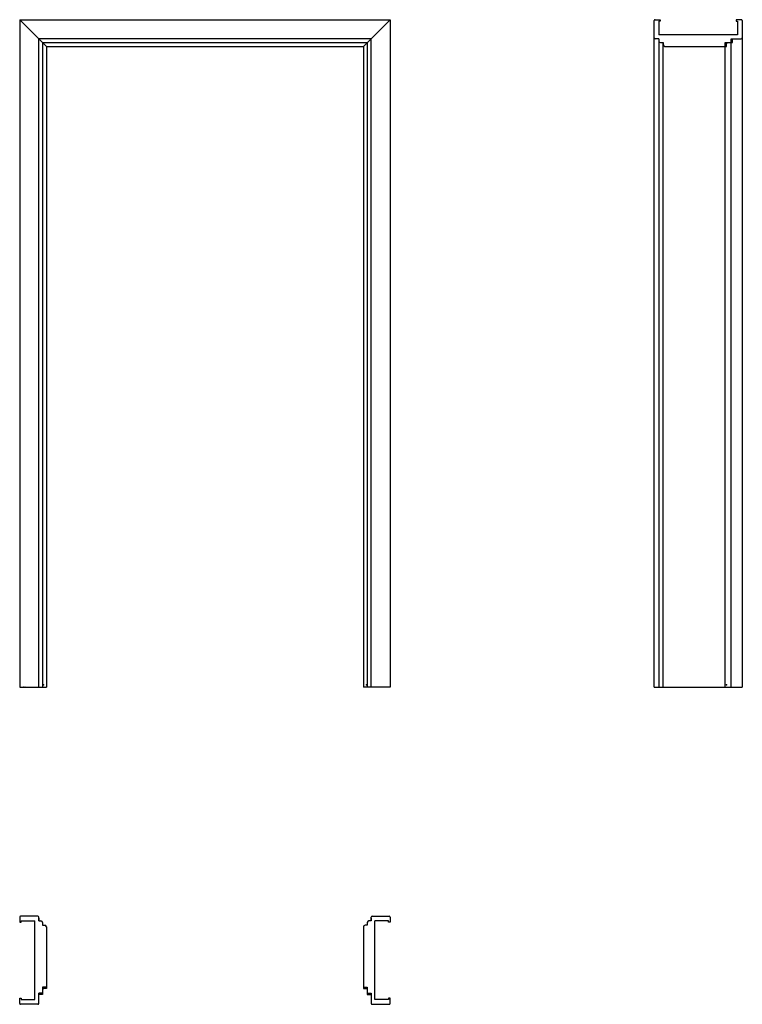
# Model space of a CAD drawing. Units: millimetres. Extents: x 0 to 2278, y -1000 to 2104.
import ezdxf

# ---------------------------------------------------------------- set-up
doc = ezdxf.new("R2010")
doc.units = ezdxf.units.MM
doc.layers.add('s-cienka', color=2, linetype='Continuous')
doc.layers.add('s-główna', color=7, linetype='Continuous')

msp = doc.modelspace()

# ---------------------------------------------------------------- linework, layer by layer
at = {"layer": 's-cienka'}
for p, q in [((2224, 2020), (2228.5, 2020)), ((2228.5, 2020), (2228.5, 2032)), ((2243, 2032), (2247.5, 2032)), ((2247.5, 2032), (2247.5, 2044)), ((84, -950.5), (72, -950.5)), ((84, -946), (84, -950.5)), ((1084, -946), (1084, -950.5)), ((1084, -950.5), (1096, -950.5)), ((72, -969.5), (60, -969.5)), ((72, -965), (72, -969.5)), ((1096, -965), (1096, -969.5)), ((1096, -969.5), (1108, -969.5))]:
    msp.add_line(p, q, dxfattribs=at)
for p in [(75, 2029), (1093, 2029), (2228.5, 2029), (75, 7), (1093, 7), (2228.5, 7), (75, -950.5), (1093, -950.5)]:
    msp.add_point(p, dxfattribs=at)
at = {"layer": 's-główna'}
for p, q in [((0, 2104), (1168, 2104)), ((0, 2104), (0, 0)), ((1168, 2104), (1168, 0)), ((2000, 0), (2000, 2101)), ((2003, 2104), (2019, 2104)), ((2015, 2099), (2015, 2056)), ((2019, 2099), (2015, 2099)), ((2015, 2098.5), (2015, 2056)), ((2019, 2104), (2019, 2099)), ((2259, 2104), (2259, 2099)), ((2275, 2104), (2259, 2104)), ((2259, 2099), (2263, 2099)), ((2263, 2099), (2263, 2056)), ((2278, 2101), (2278.2, 0)), ((2263, 2056), (2015, 2056)), ((1108, 2044), (60, 2044)), ((60, 0), (60, 2044)), ((72, 2032), (1096, 2032)), ((72, 2032), (72, 0)), ((84, 2020), (1084, 2020)), ((84, 2020), (84, 0)), ((1084, 2020), (1084, 0)), ((1096, 2032), (1096, 0)), ((1108, 0), (1108, 2044)), ((2015, 2044), (2003, 2044)), ((2015, 2044), (2003, 2044)), ((2015, 2044), (2015, 0)), ((2015, 2044), (2015, 2035)), ((2015, 2044), (2015, 2035)), ((2020, 2032), (2029, 2032)), ((2029, 0), (2029, 2032)), ((2029, 2032), (2029, 2025)), ((2034, 2020), (2224, 2020)), ((2224, 0), (2224, 2032)), ((2224, 2032), (2243, 2032)), ((2243, 0), (2243, 2044)), ((2243, 2044), (2275, 2044)), ((2000, 0), (2278.2, 0)), ((0, 0), (84, 0)), ((1168, 0), (1084, 0)), ((0, -725), (0, -741)), ((0, -741), (5, -741)), ((56.5, -722), (3, -722)), ((57, -722), (3, -722)), ((5, -741), (5, -737)), ((5, -737), (48, -737)), ((5.5, -737), (48, -737)), ((48, -985), (48, -737)), ((60, -737), (60, -725)), ((60, -737), (60, -725)), ((60, -728), (60, -737)), ((60, -737), (67, -737)), ((72, -741.7), (72, -751)), ((1096, -742), (1096, -751)), ((1108, -737), (1101, -737)), ((1108, -737), (1108, -725)), ((1108, -737), (1108, -725)), ((1108, -728), (1108, -737)), ((1111, -722), (1165, -722)), ((1111.5, -722), (1165, -722)), ((1163, -737), (1120, -737)), ((1162.5, -737), (1120, -737)), ((1120, -985), (1120, -737)), ((1163, -741), (1163, -737)), ((1168, -741), (1163, -741)), ((1168, -725), (1168, -741)), ((72, -751), (79, -751)), ((84, -756), (84, -946)), ((1084, -756), (1084, -946)), ((1096, -751), (1089, -751)), ((84, -946), (72, -946)), ((84, -946), (72, -946)), ((72, -946), (72, -965)), ((1084, -946), (1096, -946)), ((1084, -946), (1096, -946)), ((1096, -946), (1096, -965)), ((0, -997), (0, -981)), ((0, -981), (5, -981)), ((5, -981), (5, -985)), ((5, -985), (48, -985)), ((72, -965), (60, -965)), ((60, -997), (60, -965)), ((72, -965), (60, -965)), ((1096, -965), (1108, -965)), ((1096, -965), (1108, -965)), ((1108, -965), (1108, -997)), ((1108, -965), (1108, -997)), ((1163, -985), (1120, -985)), ((1168, -981), (1163, -981)), ((1163, -981), (1163, -985)), ((1168, -997), (1168, -981)), ((57, -1000), (3, -1000)), ((56.5, -1000), (3, -1000)), ((1111, -1000), (1165, -1000)), ((1111.5, -1000), (1165, -1000))]:
    msp.add_line(p, q, dxfattribs=at)
at = {"layer": 's-główna', "lineweight": 25}
for p, q in [((84, 2020), (0, 2104)), ((1084, 2020), (1168, 2104))]:
    msp.add_line(p, q, dxfattribs=at)
at = {"layer": 's-główna'}
for centre, radius, start, end in [((2003, 2101), 3, 90, 180), ((2275, 2101), 3, 0, 90), ((2003, 2047), 3, 180, 270), ((2003, 2047), 3, 180, 270), ((2020, 2037), 5, 180, 270), ((2020, 2037), 5, 180, 270), ((2034, 2025), 5, 180, 270), ((2275, 2047), 3, 270, 0), ((2275, 2047), 3, 270, 0), ((3, -725), 3, 90, 180), ((57, -725), 3, 0, 90), ((57, -725), 3, 0, 90), ((67, -742), 5, 0, 90), ((1101, -742), 5, 90, 180), ((1111, -725), 3, 90, 180), ((1111, -725), 3, 90, 180), ((1165, -725), 3, 0, 90), ((79, -756), 5, 0, 90), ((1089, -756), 5, 90, 180), ((3, -997), 3, 180, 270), ((57, -997), 3, 270, 0), ((57, -997), 3, 270, 0), ((1111, -997), 3, 180, 270), ((1111, -997), 3, 180, 270), ((1165, -997), 3, 270, 0)]:
    msp.add_arc(centre, radius, start, end, dxfattribs=at)

# ---------------------------------------------------------------- texts
at = {"flags": 9}
msp.add_attdef('INFORMACJA', (0, 0), 'Własność Porta KMI Poland, wszelkie prawa zastrzeżone.', height=2.5, dxfattribs=at)

doc.saveas('drawing.dxf')
